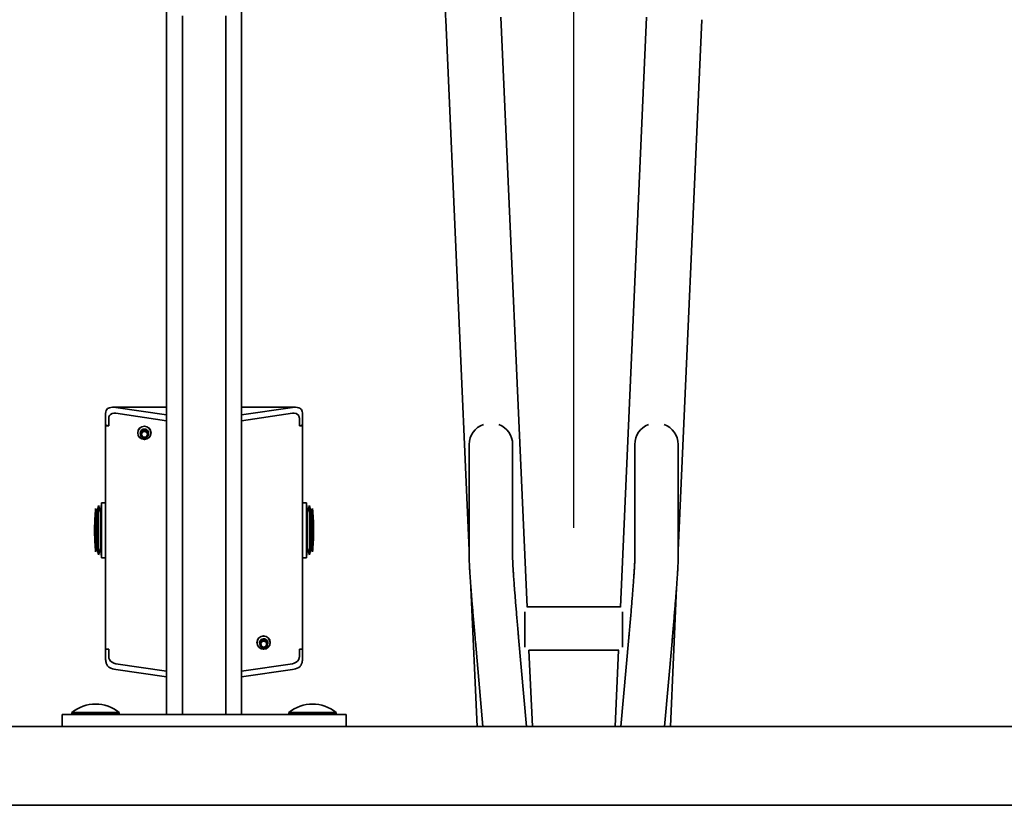
# Model space of a CAD drawing. Units: millimetres. Extents: x 1 to 203, y 1 to 99.
# Drawn here: x 22 to 34, y 18 to 28 of the extents above; entities that cross this region are included whole.
import ezdxf

# ---------------------------------------------------------------- set-up
doc = ezdxf.new("R2010")
doc.units = ezdxf.units.MM
doc.header["$PDSIZE"] = -1
doc.linetypes.add('SLD-Solid', pattern=[0])
doc.layers.add('-FORMAT-', color=7, linetype='SLD-Solid')
doc.styles.add('SLDTEXTSTYLE1', font='ARIAL.TTF', dxfattribs={"width": 0.948})
doc.dimstyles.new('SLDDIMSTYLE0', dxfattribs={"dimtxt": 2, "dimasz": 2.5, "dimexe": 0, "dimexo": 0.0625, "dimgap": 0.5, "dimtad": 1, "dimdec": 1, "dimlfac": 40, "dimrnd": 1e-09, "dimzin": 12, "dimdsep": 46, "dimtxsty": 'SLDTEXTSTYLE1', "dimsah": 1, "dimcen": 0.09, "dimadec": 0, "dimazin": 3, "dimtfac": 1, "dimtdec": 1, "dimtofl": 0, "dimtmove": 0, "dimatfit": 3, "dimfxl": 0, "dimfrac": 2, "dimtolj": 1, "dimtzin": 12, "dimarcsym": 0})
doc.dimstyles.new('SLDDIMSTYLE2', dxfattribs={"dimtxt": 2, "dimasz": 2.5, "dimexe": 0, "dimexo": 0.0625, "dimgap": 0.5, "dimtad": 1, "dimdec": 0, "dimlfac": 40, "dimrnd": 1e-09, "dimzin": 12, "dimdsep": 46, "dimtxsty": 'SLDTEXTSTYLE1', "dimsah": 1, "dimcen": 0.09, "dimadec": 0, "dimazin": 3, "dimtfac": 1, "dimtdec": 0, "dimtofl": 0, "dimtmove": 0, "dimatfit": 3, "dimfxl": 0, "dimfrac": 2, "dimtolj": 1, "dimtzin": 12, "dimarcsym": 0})

# ---------------------------------------------------------------- blocks, each defined once
blk = doc.blocks.new('_D_1')
at = {"layer": '-FORMAT-', "color": 7}
for p, q in [((28.996, 21.643), (28.996, 46.5)), ((38.371, 29.762), (38.371, 46.5)), ((28.996, 45.5), (17.368, 45.5)), ((28.996, 45.5), (38.371, 45.5))]:
    blk.add_line(p, q, dxfattribs=at)
for points in [[(28.996, 45.5), (31.496, 45.1), (31.496, 45.9)], [(38.371, 45.5), (35.871, 45.9), (35.871, 45.1)]]:
    blk.add_solid(points, dxfattribs=at)
at = {"layer": '-FORMAT-', "color": 7, "char_height": 2, "attachment_point": 1, "style": 'SLDTEXTSTYLE1'}
for s, insert in [('/400', (21.951, 48.078)), ('375', (17.368, 48.078))]:
    blk.add_mtext(s, dxfattribs=dict(at, insert=insert))
blk = doc.blocks.new('_D_8')
at = {"layer": '-FORMAT-'}
for p, q in [((112.135, 36.093), (96.276, 36.093)), ((97.276, 36.093), (97.276, 18.124))]:
    blk.add_line(p, q, dxfattribs=at)
for points in [[(97.276, 36.093), (96.876, 33.593), (97.676, 33.593)], [(97.276, 18.124), (97.676, 20.624), (96.876, 20.624)]]:
    blk.add_solid(points, dxfattribs=at)
at = {"layer": '-FORMAT-', "insert": (94.698, 24.817), "char_height": 2, "attachment_point": 1, "rotation": 90, "style": 'SLDTEXTSTYLE1'}
blk.add_mtext('719', dxfattribs=at)

msp = doc.modelspace()

# ---------------------------------------------------------------- linework, layer by layer
at = {"layer": '-FORMAT-', "color": 7, "lineweight": 35}
msp.add_line((198.1202, 18.1244), (22.165, 18.1244), dxfattribs=at)
at = {"layer": '-FORMAT-', "color": 7}
msp.add_point((28.9957, 20.6426), dxfattribs=at)
at = {"color": 7, "linetype": 'SLD-Solid', "lineweight": 35}
for p, q in [((23.8332, 34.4854), (23.8332, 19.2744)), ((24.7832, 19.2744), (24.7832, 34.4854)), ((24.0332, 28.1374), (24.0332, 19.2744)), ((24.5832, 19.2744), (24.5832, 28.1374)), ((28.4039, 20.6389), (28.0723, 28.1175)), ((29.9191, 28.1175), (29.5875, 20.6389)), ((27.373, 28.0865), (27.6714, 21.3567)), ((30.32, 21.3567), (30.6184, 28.0865)), ((23.8332, 23.1717), (23.1573, 23.1717)), ((23.8332, 23.0755), (23.1884, 23.1694)), ((25.4591, 23.1717), (24.7832, 23.1717)), ((25.428, 23.1694), (24.7832, 23.0755)), ((23.0582, 22.9493), (23.0582, 23.0478)), ((23.0997, 23.0347), (23.0997, 22.9363)), ((23.8332, 23.0016), (23.1884, 23.0956)), ((25.428, 23.0956), (24.7832, 23.0016)), ((25.5167, 22.9363), (25.5167, 23.0347)), ((25.5582, 23.0478), (25.5582, 22.9493)), ((23.0582, 22.9493), (23.0582, 22.9363)), ((23.0582, 22.9363), (23.0997, 22.9363)), ((23.0582, 20.1049), (23.0582, 22.9363)), ((25.5582, 22.9363), (25.5167, 22.9363)), ((25.5582, 22.9363), (25.5582, 22.9493)), ((25.5582, 22.9363), (25.5582, 20.1049)), ((23.502, 22.8374), (23.502, 22.8305)), ((23.502, 22.8374), (23.502, 22.836)), ((23.602, 22.8305), (23.602, 22.8374)), ((23.602, 22.836), (23.602, 22.8374)), ((27.6714, 22.7011), (27.6714, 21.2397)), ((28.2214, 21.2397), (28.2214, 22.7011)), ((29.77, 22.7011), (29.77, 21.2397)), ((30.32, 21.2397), (30.32, 22.7011)), ((22.9499, 21.8368), (22.9332, 21.8868)), ((22.9332, 21.8868), (22.9332, 21.3368)), ((22.9707, 21.9243), (22.9499, 21.8368)), ((22.9999, 21.8368), (22.9707, 21.9243)), ((22.9707, 21.9243), (22.9707, 21.2993)), ((23.0082, 21.9618), (22.9999, 21.8368)), ((23.0582, 21.9618), (23.0082, 21.9618)), ((23.0082, 21.9618), (23.0082, 21.2618)), ((25.6082, 21.9618), (25.5582, 21.9618)), ((25.6165, 21.8368), (25.6082, 21.9618)), ((25.6082, 21.9564), (25.6082, 21.9618)), ((25.6082, 21.2618), (25.6082, 21.9564)), ((25.6457, 21.9243), (25.6165, 21.8368)), ((25.6665, 21.8368), (25.6457, 21.9243)), ((25.6457, 21.9195), (25.6457, 21.9243)), ((25.6457, 21.2993), (25.6457, 21.9195)), ((25.6832, 21.8868), (25.6665, 21.8368)), ((25.6832, 21.8826), (25.6832, 21.8868)), ((25.6832, 21.3368), (25.6832, 21.8826)), ((22.9499, 21.8368), (22.9499, 21.3868)), ((22.9999, 21.8368), (22.9999, 21.3868)), ((25.6165, 21.8333), (25.6165, 21.8368)), ((25.6165, 21.3868), (25.6165, 21.8333)), ((25.6665, 21.8333), (25.6665, 21.8368)), ((25.6665, 21.3868), (25.6665, 21.8333)), ((22.9207, 21.6371), (22.9207, 21.5864)), ((25.6957, 21.5864), (25.6957, 21.6371)), ((22.9332, 21.3368), (22.9499, 21.3868)), ((22.9499, 21.3868), (22.9707, 21.2993)), ((22.9707, 21.2993), (22.9999, 21.3868)), ((22.9999, 21.3868), (23.0082, 21.2618)), ((25.6082, 21.2618), (25.6165, 21.3868)), ((25.6165, 21.3868), (25.6457, 21.2993)), ((25.6457, 21.2993), (25.6665, 21.3868)), ((25.6665, 21.3868), (25.6832, 21.3368)), ((23.0082, 21.2618), (23.0582, 21.2618)), ((25.5582, 21.2618), (25.6082, 21.2618)), ((27.6925, 20.8808), (27.7704, 19.1244)), ((30.221, 19.1244), (30.2989, 20.8808)), ((29.5877, 20.6426), (28.4037, 20.6426)), ((28.377, 20.5776), (28.377, 20.1297)), ((29.6145, 20.5776), (29.6145, 20.1297)), ((28.3968, 19.1244), (28.2966, 20.2522)), ((29.6948, 20.2522), (29.5946, 19.1244)), ((23.0582, 20.1049), (23.0997, 20.1049)), ((23.0582, 20.1049), (23.0582, 20.0195)), ((23.0997, 20.0064), (23.0997, 20.1049)), ((25.0145, 20.1785), (25.0145, 20.1716)), ((25.0145, 20.1785), (25.0145, 20.177)), ((25.1145, 20.1716), (25.1145, 20.1785)), ((25.1145, 20.177), (25.1145, 20.1785)), ((25.5582, 20.1049), (25.5167, 20.1049)), ((25.5167, 20.1049), (25.5167, 20.0064)), ((25.5582, 20.0195), (25.5582, 20.1049)), ((27.7488, 20.2035), (27.8446, 19.1244)), ((30.1468, 19.1244), (30.2427, 20.2035)), ((28.4245, 20.0926), (29.5669, 20.0926)), ((28.471, 19.1244), (28.4281, 20.0926)), ((29.5633, 20.0926), (29.5204, 19.1244)), ((23.8332, 19.8256), (23.1884, 19.9196)), ((25.428, 19.9196), (24.7832, 19.8256)), ((23.8332, 19.7517), (23.1884, 19.8457)), ((25.428, 19.8457), (24.7832, 19.7517)), ((22.5082, 19.2744), (22.5082, 19.1244)), ((22.9332, 19.2744), (22.5082, 19.2744)), ((22.6332, 19.2994), (22.6332, 19.2844)), ((23.2332, 19.2994), (22.6332, 19.2994)), ((22.6332, 19.2844), (22.6432, 19.2744)), ((23.2332, 19.2844), (22.6332, 19.2844)), ((25.6832, 19.2744), (22.9332, 19.2744)), ((23.2232, 19.2744), (23.2332, 19.2844)), ((23.2332, 19.2844), (23.2332, 19.2994)), ((25.3832, 19.2994), (25.3832, 19.2844)), ((25.6832, 19.2994), (25.3832, 19.2994)), ((25.3832, 19.2844), (25.3932, 19.2744)), ((25.9832, 19.2844), (25.3832, 19.2844)), ((25.9832, 19.2994), (25.6832, 19.2994)), ((26.1082, 19.2744), (25.6832, 19.2744)), ((25.9732, 19.2744), (25.9832, 19.2844)), ((25.9832, 19.2844), (25.9832, 19.2994)), ((26.1082, 19.1244), (26.1082, 19.2744)), ((52.3582, 19.1244), (15.0082, 19.1244)), ((52.3582, 18.1244), (15.0082, 18.1244))]:
    msp.add_line(p, q, dxfattribs=at)
at = {"color": 7, "linetype": 'SLD-Solid', "lineweight": 35, "flags": 128}
msp.add_lwpolyline([(25.0147, 20.1668), (25.0145, 20.1673), (25.0118, 20.1874)], dxfattribs=at)
at = {"color": 7, "linetype": 'SLD-Solid', "lineweight": 35}
for centre, radius in [((23.5511, 22.8474), 0.0846), ((23.5511, 22.8469), 0.0832), ((23.5521, 22.8301), 0.0497), ((23.5521, 22.828), 0.0373), ((25.0635, 20.1881), 0.0845), ((25.0636, 20.1876), 0.0831), ((25.0648, 20.1711), 0.0497), ((25.0647, 20.169), 0.0373)]:
    msp.add_circle(centre, radius, dxfattribs=at)
for centre, radius, start, end in [((23.1102, 23.0422), 0.1065, 240.7929, 264.36122), ((23.552, 22.8428), 0.0526, 341.1497, 198.8503), ((23.552, 22.8369), 0.05, 0.60589, 179.39411), ((23.552, 22.8354), 0.05, 0.60589, 179.39411), ((25.5062, 23.0422), 0.1065, 275.63878, 299.2071), ((27.9426, 22.6998), 0.2712, 109.96755, 179.71989), ((27.9508, 22.7002), 0.2706, 0.19802, 69.23958), ((30.0412, 22.6998), 0.2712, 110.84142, 179.72137), ((30.0488, 22.6998), 0.2712, 0.28011, 70.03219), ((25.4207, 21.6371), 2.5, 174.26803, 180), ((23.1957, 21.6371), 2.5, 360, 5.73197), ((25.4207, 21.5864), 2.5, 180, 185.73197), ((23.1957, 21.5864), 2.5, 354.26803, 360), ((25.0643, 20.1836), 0.0526, 341.36802, 175.88472), ((25.0644, 20.1781), 0.05, 358.06851, 177.30333), ((25.0645, 20.1779), 0.05, 0.61385, 179.38615), ((25.0645, 20.1765), 0.05, 0.61385, 179.38615), ((22.9332, 18.9432), 0.4657, 49.89584, 130.10416), ((25.6832, 18.9432), 0.4657, 49.89584, 130.10416)]:
    msp.add_arc(centre, radius, start, end, dxfattribs=at)
for centre, major_axis, start_param, end_param in [((23.1884, 23.0217), (0.1703, -0.0698), 1.880056, 2.3445052), ((23.1884, 23.0217), (0.0851, -0.0349), 1.880056, 2.9904207), ((25.428, 23.0217), (0.1703, 0.0698), 0.7970875, 1.2615366), ((25.428, 23.0217), (0.0851, 0.0349), 0.1511719, 1.2615366), ((23.1884, 19.9934), (0.0851, -0.0349), 3.911284, 5.0216487), ((23.1884, 19.9934), (0.1703, -0.0698), 4.5571995, 5.0216487), ((25.428, 19.9934), (0.0851, 0.0349), 4.4031293, 5.513494), ((25.428, 19.9934), (0.1703, 0.0698), 4.4031293, 4.8675785)]:
    msp.add_ellipse(centre, major_axis=major_axis, ratio=0.7797964, start_param=start_param, end_param=end_param, dxfattribs=at)
for points, knots in [([(27.2749, 28.9216), (27.2753, 28.9204), (27.2769, 28.9154), (27.2816, 28.8993), (27.2883, 28.8729), (27.2961, 28.8376), (27.3046, 28.7942), (27.3134, 28.7428), (27.3223, 28.6839), (27.331, 28.6182), (27.3393, 28.5463), (27.3472, 28.4689), (27.3545, 28.3867), (27.361, 28.3004), (27.3668, 28.2108), (27.3706, 28.1389), (27.3725, 28.0971), (27.373, 28.0865)], [0, 0, 0, 0, 0.0167388, 0.0734747, 0.1350734, 0.2010249, 0.270638, 0.343187, 0.4180137, 0.4945731, 0.5724374, 0.6512812, 0.7308595, 0.8109878, 0.8915254, 0.9723631, 1, 1, 1, 1]), ([(23.0582, 23.0478), (23.0585, 23.0633), (23.059, 23.0944), (23.0661, 23.1319), (23.0817, 23.1558), (23.1001, 23.1625), (23.1083, 23.1654)], [0, 0, 0, 0, 0.2696108, 0.53971, 0.7952706, 1, 1, 1, 1]), ([(25.5081, 23.1654), (25.5171, 23.1621), (25.5351, 23.1553), (25.5494, 23.1329), (25.5564, 23.1009), (25.5581, 23.0707), (25.5582, 23.052), (25.5582, 23.0478)], [0, 0, 0, 0, 0.2263422, 0.4527493, 0.6776922, 0.9277889, 1, 1, 1, 1]), ([(23.1083, 23.0662), (23.1058, 23.0615), (23.1008, 23.0522), (23.1001, 23.0405), (23.0997, 23.0347)], [0, 0, 0, 0, 0.51332209, 1, 1, 1, 1]), ([(25.5167, 23.0347), (25.5163, 23.0408), (25.5155, 23.0525), (25.5105, 23.0617), (25.5081, 23.0662)], [0, 0, 0, 0, 0.51211, 1, 1, 1, 1]), ([(27.6714, 21.2397), (27.6714, 21.2347), (27.6715, 21.2194), (27.6724, 21.1926), (27.6742, 21.1537), (27.6767, 21.1084), (27.68, 21.0559), (27.684, 20.9979), (27.6885, 20.9341), (27.6937, 20.8647), (27.6994, 20.7901), (27.7057, 20.7106), (27.7125, 20.6268), (27.7198, 20.539), (27.7275, 20.4479), (27.7355, 20.3539), (27.7427, 20.272), (27.7472, 20.2215), (27.7488, 20.2035)], [0, 0, 0, 0, 0.0347525, 0.1064149, 0.1729179, 0.2434522, 0.3111166, 0.3775674, 0.4434147, 0.5089193, 0.5742126, 0.639368, 0.7044295, 0.7694255, 0.8343746, 0.8992902, 0.9641819, 1, 1, 1, 1]), ([(28.2966, 20.2522), (28.2951, 20.2692), (28.2907, 20.3185), (28.2837, 20.3988), (28.2757, 20.492), (28.2681, 20.5822), (28.2609, 20.669), (28.2542, 20.7516), (28.248, 20.8297), (28.2424, 20.9026), (28.2374, 20.9699), (28.233, 21.031), (28.2293, 21.0856), (28.2263, 21.133), (28.224, 21.1729), (28.2225, 21.2034), (28.2217, 21.2244), (28.2214, 21.2357), (28.2214, 21.2387), (28.2214, 21.2397)], [0, 0, 0, 0, 0.0343084, 0.09953, 0.1647493, 0.2299461, 0.2951118, 0.3602354, 0.4253013, 0.4902877, 0.5551618, 0.6198735, 0.6843419, 0.7484293, 0.8118887, 0.8742475, 0.9276559, 0.9746781, 1, 1, 1, 1]), ([(29.77, 21.2397), (29.77, 21.2382), (29.77, 21.2347), (29.7697, 21.2219), (29.7688, 21.2013), (29.7674, 21.1719), (29.7652, 21.1341), (29.7623, 21.0882), (29.7587, 21.035), (29.7544, 20.9749), (29.7495, 20.9085), (29.7439, 20.8363), (29.7378, 20.7589), (29.7312, 20.6767), (29.724, 20.5904), (29.7165, 20.5006), (29.7085, 20.4077), (29.7012, 20.3245), (29.6966, 20.2722), (29.6948, 20.2522)], [0, 0, 0, 0, 0.0339477, 0.0791587, 0.1313343, 0.1888004, 0.2494846, 0.3119986, 0.3755464, 0.439697, 0.5042151, 0.5689674, 0.6338749, 0.6988887, 0.7639771, 0.8291188, 0.894299, 0.9595068, 1, 1, 1, 1]), ([(30.2427, 20.2035), (30.2442, 20.2206), (30.2486, 20.2703), (30.2556, 20.3513), (30.2637, 20.4453), (30.2714, 20.5365), (30.2787, 20.6243), (30.2855, 20.7081), (30.2918, 20.7876), (30.2976, 20.8621), (30.3027, 20.9313), (30.3072, 20.9949), (30.3111, 21.0524), (30.3144, 21.1037), (30.3169, 21.1487), (30.3188, 21.1878), (30.3198, 21.2168), (30.32, 21.2333), (30.32, 21.2397)], [0, 0, 0, 0, 0.03410528, 0.09896603, 0.16385053, 0.22875512, 0.29368762, 0.35865832, 0.4236813, 0.4887766, 0.55397404, 0.61931997, 0.68489059, 0.75081978, 0.81736473, 0.88508583, 0.95547759, 1, 1, 1, 1]), ([(23.0582, 20.0195), (23.0583, 20.0116), (23.0584, 19.9957), (23.0598, 19.9717), (23.0626, 19.9482), (23.0673, 19.9267), (23.0746, 19.9075), (23.0841, 19.8926), (23.0955, 19.8811), (23.104, 19.8757), (23.1083, 19.873)], [0, 0, 0, 0, 0.1329076, 0.2695102, 0.4024606, 0.5396644, 0.6652275, 0.7954319, 0.8964724, 1, 1, 1, 1]), ([(23.1083, 19.9723), (23.1058, 19.9778), (23.1008, 19.9886), (23.1001, 20.0006), (23.0997, 20.0064)], [0, 0, 0, 0, 0.5133221, 1, 1, 1, 1]), ([(25.5081, 19.873), (25.5127, 19.876), (25.5222, 19.8819), (25.5333, 19.894), (25.5421, 19.9084), (25.5484, 19.9249), (25.5528, 19.9431), (25.5557, 19.9629), (25.5574, 19.9843), (25.5581, 20.0036), (25.5582, 20.0152), (25.5582, 20.0195)], [0, 0, 0, 0, 0.1115835, 0.2264913, 0.3381017, 0.4530245, 0.5641621, 0.6779238, 0.8014453, 0.928009, 1, 1, 1, 1]), ([(25.5167, 20.0064), (25.5163, 20.0003), (25.5155, 19.9882), (25.5105, 19.9775), (25.5081, 19.9723)], [0, 0, 0, 0, 0.51211, 1, 1, 1, 1])]:
    msp.add_open_spline(points, degree=3, knots=knots, dxfattribs=at)

# ---------------------------------------------------------------- dimensions: what is measured, and where the dimension line sits
at = {"layer": '-FORMAT-', "color": 7}
dim = msp.add_linear_dim(base=(38.3707, 45.5), p1=(28.9957, 20.6426), p2=(38.3707, 28.7616), text='<>/400', dimstyle='SLDDIMSTYLE0', dxfattribs=at)
dim.commit()
dim.dimension.update_dxf_attribs({"geometry": '_D_1', "text_midpoint": (22.3334, 45.5), "dimtype": 160})
at = {"layer": '-FORMAT-'}
dim = msp.add_linear_dim(base=(97.2758, 18.1244), p1=(113.1353, 36.0926), p2=(22.165, 18.1244), angle=90, dimstyle='SLDDIMSTYLE2', dxfattribs=at)
dim.commit()
dim.dimension.update_dxf_attribs({"geometry": '_D_8', "text_midpoint": (97.2758, 27.1085), "dimtype": 160})

doc.saveas('drawing.dxf')
